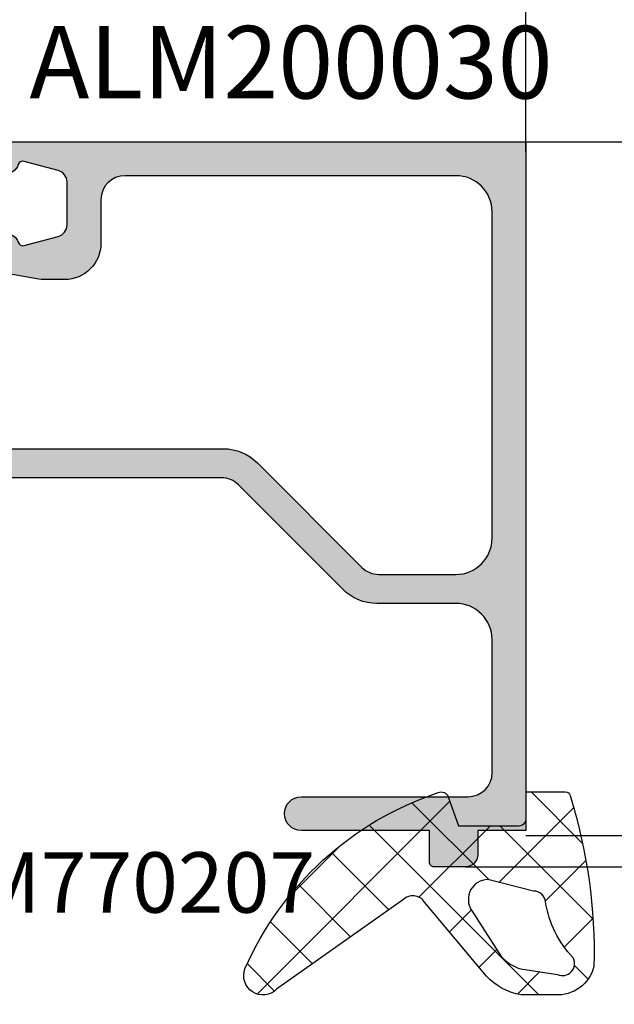
# Model space of a CAD drawing. Units: millimetres. Extents: x 13723 to 21016, y 8522 to 12152.
# Drawn here: x 14105 to 14130, y 10642 to 10683 of the extents above; entities that cross this region are included whole.
import ezdxf

# ---------------------------------------------------------------- set-up
doc = ezdxf.new("R2010")
doc.units = ezdxf.units.MM
for name, color, linetype in [('AL_CONT', 50, 'Continuous'), ('AL_EDGE', 40, 'Continuous'), ('AL_TEXT', 51, 'Continuous'), ('DIM_1', 252, 'Continuous'), ('DIM_2', 253, 'Continuous'), ('GM_CONT', 241, 'Continuous'), ('GM_HATCH', 244, 'Continuous'), ('GM_TEXT', 242, 'Continuous')]:
    doc.layers.add(name, color=color, linetype=linetype)
doc.styles.add('ARIAL', font='arial.ttf')
doc.styles.add('TEXT', font='arial.ttf')
doc.dimstyles.new('MBP_DIM2', dxfattribs={"dimscale": 0, "dimtxt": 3, "dimasz": 3, "dimexe": 1, "dimexo": 0, "dimgap": 0.5, "dimtad": 0, "dimdec": 1, "dimlfac": -1, "dimzin": 9, "dimdsep": 46, "dimtxsty": 'ARIAL', "dimcen": -1, "dimclrd": 256, "dimclre": 256, "dimclrt": 80, "dimadec": 0, "dimazin": 0, "dimtfac": 0.7, "dimtdec": 1, "dimtmove": 1, "dimatfit": 2, "dimfxl": 1, "dimtolj": 1, "dimtzin": 9, "dimarcsym": 0})

# ---------------------------------------------------------------- blocks, each defined once
blk = doc.blocks.new('200030')
at = {"layer": 'DIM_2'}
h = blk.add_hatch(color=256, dxfattribs=at)
edge = h.paths.add_edge_path()
edge.add_line((4.971023592759139e-14, -8.663445317605784e-14), (4.971023592759138e-14, 22.00000000000137))
edge.add_line((4.971023592759138e-14, 22.00000000000137), (-28.50000000000001, 22.00000000000136))
edge.add_line((-28.50000000000001, 22.00000000000136), (-28.50000000000001, 20.00000000000135))
edge.add_line((-28.50000000000001, 20.00000000000135), (-29.50000000000002, 20.00000000000135))
edge.add_arc((-29.50000000000002, 19.50000000000135), 0.5000000000000071, 89.99999999999919, 179.9999999999992)
edge.add_line((-30.00000000000003, 19.50000000000135), (-30.00000000000003, 18.20000000000134))
edge.add_arc((-29.80000000000003, 18.20000000000135), 0.1999999999999993, 180.0000000000041, 270.0000000000152)
edge.add_line((-29.79999999999998, 18.00000000000135), (-28.50000000000001, 18.00000000000135))
edge.add_line((-28.50000000000001, 18.00000000000135), (-28.49999999999996, 12.70000000000141))
edge.add_arc((-27.79999999999997, 12.70000000000141), 0.6999999999999922, 180, 360)
edge.add_line((-27.09999999999998, 12.70000000000141), (-27.10000000000009, 19.60000000000133))
edge.add_arc((-26.10000000000008, 19.60000000000137), 1.000000000000011, 90.00000000000063, 180.0000000000022, ccw=False)
edge.add_line((-26.10000000000009, 20.60000000000138), (-20.60000000000005, 20.60000000000138))
edge.add_arc((-20.60000000000004, 19.10000000000137), 1.500000000000004, 1.1368683772161603e-13, 90.00000000000028, ccw=False)
edge.add_line((-19.10000000000004, 19.10000000000138), (-19.10000000000004, 15.82842712474618))
edge.add_arc((-17.10000000000002, 15.82842712474619), 2.000000000000018, 180.0000000000002, 224.9999999999996)
edge.add_line((-18.51421356237314, 14.41421356237309), (-14.1928932188135, 10.09289321881344))
edge.add_arc((-14.90000000000004, 9.385786437626898), 0.999999999999993, 2.2737367544323206e-13, 45, ccw=False)
edge.add_line((-13.90000000000005, 9.385786437626901), (-13.90000000000004, 0.5196152422720388))
edge.add_arc((-14.10000000000003, 0.5196152422720304), 0.1999999999999886, -59.999999999992326, 2.3874235921539366e-12, ccw=False)
edge.add_line((-14.00000000000001, 0.3464101615151658), (-14.30000000000002, 0.1732050807582368))
edge.add_arc((-14.2, 1.364186541508161e-12), 0.1999999999999983, 120.0000000000078, 239.9999999999922)
edge.add_line((-14.30000000000002, -0.1732050807555084), (-14.00000000000001, -0.346410161512381))
edge.add_arc((-14.10000000000003, -0.5196152422692466), 0.1999999999999904, -1.9895196601282805e-12, 59.9999999999921, ccw=False)
edge.add_line((-13.90000000000004, -0.5196152422692535), (-13.9, -1.799999999998646))
edge.add_line((-13.9, -1.799999999998646), (-15.09999999999998, -1.799999999998646))
edge.add_arc((-15.09999999999998, -2.099999999998647), 0.3000000000000005, 90, 179.9999999999999)
edge.add_line((-15.39999999999998, -2.099999999998646), (-15.39999999999998, -2.19999999999864))
edge.add_arc((-15.09999999999999, -2.199999999998636), 0.2999999999999883, 180.0000000000008, 204.9999750710797)
edge.add_line((-15.37189239127426, -2.32678536022272), (-14.63126980146139, -3.915057433749687))
edge.add_arc((-13.71309433256744, -3.486905667431202), 1.013094332567444, 204.9999750710796, 360)
edge.add_line((-12.69999999999999, -3.486905667431202), (-12.7, 9.468629150101474))
edge.add_arc((-14.69999999999999, 9.468629150101474), 1.999999999999991, 0, 44.99999999999993)
edge.add_line((-13.2857864376269, 10.88284271247456), (-17.6071067811866, 15.20416305603426))
edge.add_arc((-16.90000000000005, 15.9112698372208), 0.9999999999999992, 179.9999999999997, 224.9999999999998, ccw=False)
edge.add_line((-17.90000000000005, 15.91126983722081), (-17.90000000000004, 19.10000000000139))
edge.add_arc((-16.40000000000004, 19.10000000000139), 1.5, 90, 179.9999999999999, ccw=False)
edge.add_line((-16.40000000000004, 20.60000000000139), (-2.899999999999935, 20.60000000000139))
edge.add_arc((-2.899999999999934, 19.10000000000139), 1.5, 0, 90, ccw=False)
edge.add_line((-1.399999999999934, 19.10000000000139), (-1.399999999999934, 5.400000316546167))
edge.add_arc((-2.399999999999934, 5.400000316546167), 1, -90, 0, ccw=False)
edge.add_line((-2.399999999999934, 4.400000316546167), (-4.200000000000001, 4.400000316546167))
edge.add_arc((-4.200000000000008, 2.900000316546175), 1.499999999999993, 89.99999999999973, 180.0000000000002)
edge.add_line((-5.700000000000001, 2.900000316546169), (-5.699999999999991, 2.096708899108956))
edge.add_arc((-3.699999999999998, 2.096708899108936), 1.999999999999993, 179.9999999999994, 189.9999999999994)
edge.add_line((-5.669615506024411, 1.749412543775097), (-4.869754596817648, -2.786824088832156))
edge.add_arc((-4.377350720311546, -2.69999999999869), 0.4999999999999979, 190.0000000000001, 329.9999723063852)
edge.add_line((-3.944338139255569, -2.950000209293079), (-3.54019245136642, -2.250000125575362))
edge.add_arc((-3.800000000000023, -2.099999999998726), 0.3000000000000144, 329.9999723063866, 396.8698976459634)
edge.add_line((-3.560000000000386, -1.919999999998217), (-3.800000000000023, -1.60000000000009))
edge.add_line((-3.800000000000023, -1.60000000000009), (-3.800000000000023, 0.4999999999996283))
edge.add_arc((-4.300000000000031, 0.4999999999995988), 0.5000000000000075, 3.377749071714203e-12, 73.39845040098305)
edge.add_arc((-4.100000000000085, 1.170820393249528), 0.1999999999999699, 164.9999999999954, 253.39845040098578, ccw=False)
edge.add_line((-4.293185165257865, 1.22258420227004), (-3.916227371978562, 2.62940983909746))
edge.add_arc((-3.433264458834022, 2.500000316546177), 0.5000000000000115, 89.99999999999932, 164.9999999999977, ccw=False)
edge.add_line((-3.433264458834015, 3.000000316546188), (-1.666732824270878, 3.000000316546189))
edge.add_arc((-1.666732824270872, 2.500000316546178), 0.5000000000000115, 15.000000000002217, 90.00000000000068, ccw=False)
edge.add_line((-1.183769911126332, 2.62940983909746), (-0.8068148347421825, 1.222594341860739))
edge.add_arc((-0.9999999999999482, 1.170830532840206), 0.199999999999961, -73.40135542709942, 15.000000000011482, ccw=False)
edge.add_arc((-0.8000340123742812, 0.4999999999991654), 0.4999999999992555, 106.5986445729102, 269.9999999999723)
edge.add_line((-0.8000340123745233, -9.015010959956271e-14), (4.973799150320701e-14, -8.663445317605784e-14))
at = {"layer": 'AL_CONT'}
blk.add_lwpolyline([(4.971023592759139e-14, -8.663445317605784e-14), (4.971023592759138e-14, 22.00000000000137), (-28.50000000000001, 22.00000000000136), (-28.50000000000001, 20.00000000000135), (-29.50000000000002, 20.00000000000135, 0.414213562373095), (-30.00000000000003, 19.50000000000135), (-30.00000000000003, 18.20000000000134, 0.4142135623731523), (-29.79999999999998, 18.00000000000135), (-28.50000000000001, 18.00000000000135), (-28.49999999999996, 12.70000000000141, 0.9999999999999999), (-27.09999999999998, 12.70000000000141), (-27.10000000000009, 19.60000000000133, -0.4142135623731033), (-26.10000000000009, 20.60000000000138), (-20.60000000000005, 20.60000000000138, -0.4142135623730956), (-19.10000000000004, 19.10000000000138), (-19.10000000000004, 15.82842712474618, 0.1989123673796552), (-18.51421356237314, 14.41421356237309), (-14.1928932188135, 10.09289321881344, -0.1989123673796571), (-13.90000000000005, 9.385786437626901), (-13.90000000000004, 0.5196152422720387, -0.2679491924310981), (-14.00000000000001, 0.3464101615151658), (-14.30000000000002, 0.1732050807582368, 0.5773502691895349), (-14.30000000000002, -0.1732050807555084), (-14.00000000000001, -0.346410161512381, -0.2679491924310948), (-13.90000000000004, -0.5196152422692535), (-13.9, -1.799999999998646), (-15.09999999999998, -1.799999999998646, 0.414213562373095), (-15.39999999999998, -2.099999999998646), (-15.39999999999998, -2.19999999999864, 0.1095177016056659), (-15.37189239127426, -2.32678536022272), (-14.63126980146139, -3.915057433749687, 0.8025850305097842), (-12.69999999999999, -3.486905667431202), (-12.7, 9.468629150101474, 0.1989123673796577), (-13.2857864376269, 10.88284271247456), (-17.6071067811866, 15.20416305603426, -0.1989123673796585), (-17.90000000000005, 15.91126983722081), (-17.90000000000004, 19.10000000000139, -0.4142135623730944), (-16.40000000000004, 20.60000000000139), (-2.899999999999934, 20.60000000000139, -0.414213562373095), (-1.399999999999934, 19.10000000000139), (-1.399999999999934, 5.400000316546167, -0.414213562373095), (-2.399999999999934, 4.400000316546167), (-4.200000000000001, 4.400000316546167, 0.4142135623730976), (-5.700000000000001, 2.900000316546169), (-5.699999999999991, 2.096708899108956, 0.04366094290851201), (-5.669615506024411, 1.749412543775097), (-4.869754596817648, -2.786824088832156, 0.7002073581286877), (-3.944338139255569, -2.950000209293079), (-3.54019245136642, -2.250000125575362, 0.300346977372162), (-3.560000000000386, -1.919999999998217), (-3.800000000000023, -1.60000000000009), (-3.800000000000023, 0.4999999999996283, 0.3316792665682768), (-4.157142857142913, 0.9791574237495692, -0.4060500162226331), (-4.293185165257865, 1.22258420227004), (-3.916227371978562, 2.62940983909746, -0.3394542588633682), (-3.433264458834015, 3.000000316546188), (-1.666732824270878, 3.000000316546189, -0.3394542588633682), (-1.183769911126332, 2.62940983909746), (-0.8068148347421825, 1.222594341860739, -0.4060647817709944), (-0.9428668606782993, 0.9791646663140106, 0.8647111944658565), (-0.8000340123745233, -9.015010959956271e-14)], format="xyb", close=True, dxfattribs=at)
blk = doc.blocks.new('*D553')
at = {"layer": 'DEFPOINTS', "color": 0, "transparency": 16777216}
for p in [(14126.31993388203, 10718.01801013055), (14104.31993388203, 10677.58929025101), (14126.31993388203, 10677.38929025101)]:
    blk.add_point(p, dxfattribs=at)
at = {"layer": 'DIM_1', "lineweight": -2, "transparency": 16777216}
for p, q in [((14104.31993388203, 10677.58929025101), (14104.31993388203, 10719.01801013055)), ((14126.31993388203, 10677.38929025101), (14126.31993388203, 10719.01801013055)), ((14107.31993388203, 10718.01801013055), (14112.66099800208, 10718.01801013055)), ((14123.31993388203, 10718.01801013055), (14117.97886976197, 10718.01801013055))]:
    blk.add_line(p, q, dxfattribs=at)
at = {"layer": 'DIM_1', "transparency": 16777216}
for points in [[(14107.31993388203, 10718.51801013055), (14107.31993388203, 10717.51801013055), (14104.31993388203, 10718.01801013055)], [(14123.31993388203, 10718.51801013055), (14123.31993388203, 10717.51801013055), (14126.31993388203, 10718.01801013055)]]:
    blk.add_solid(points, dxfattribs=at)
at = {"layer": 'DIM_1', "color": 80, "transparency": 16777216, "insert": (14115.31993388203, 10718.01801013055), "char_height": 3, "attachment_point": 5, "style": 'ARIAL'}
blk.add_mtext('\\A1;22', dxfattribs=at)
blk = doc.blocks.new('*D558')
at = {"layer": 'DEFPOINTS', "color": 0, "transparency": 16777216}
for p in [(14126.31993388203, 10677.78929025101), (14123.81993388203, 10647.78929025101), (14148.42225579983, 10647.78929025101)]:
    blk.add_point(p, dxfattribs=at)
at = {"layer": 'DIM_1', "lineweight": -2, "transparency": 16777216}
for p, q in [((14126.31993388203, 10677.78929025101), (14149.42225579983, 10677.78929025101)), ((14148.42225579983, 10674.78929025101), (14148.42225579983, 10665.43185505319)), ((14148.42225579983, 10650.78929025101), (14148.42225579983, 10660.14672544883)), ((14123.81993388203, 10647.78929025101), (14149.42225579983, 10647.78929025101))]:
    blk.add_line(p, q, dxfattribs=at)
at = {"layer": 'DIM_1', "transparency": 16777216}
for points in [[(14147.92225579983, 10674.78929025101), (14148.92225579983, 10674.78929025101), (14148.42225579983, 10677.78929025101)], [(14147.92225579983, 10650.78929025101), (14148.92225579983, 10650.78929025101), (14148.42225579983, 10647.78929025101)]]:
    blk.add_solid(points, dxfattribs=at)
at = {"layer": 'DIM_1', "color": 80, "transparency": 16777216, "insert": (14148.42225579983, 10662.78929025101), "char_height": 3, "attachment_point": 5, "rotation": 90, "style": 'ARIAL'}
blk.add_mtext('\\A1;30', dxfattribs=at)
blk = doc.blocks.new('*D559')
at = {"layer": 'DEFPOINTS', "color": 0, "transparency": 16777216}
for p in [(14123.81993388203, 10647.78929025101), (14141.3199064007, 10640.78929025101), (14148.42225579983, 10640.78929025101)]:
    blk.add_point(p, dxfattribs=at)
at = {"layer": 'DIM_1', "lineweight": -2, "transparency": 16777216}
for p, q in [((14123.81993388203, 10647.78929025101), (14149.42225579983, 10647.78929025101)), ((14148.42225579983, 10644.78929025101), (14148.42225579983, 10643.78929025101)), ((14152.14270450043, 10643.78222901625), (14152.14270450043, 10644.78222901625)), ((14148.42225579983, 10644.28929025101), (14152.14270450043, 10643.78222901625)), ((14141.3199064007, 10640.78929025101), (14149.42225579983, 10640.78929025101))]:
    blk.add_line(p, q, dxfattribs=at)
at = {"layer": 'DIM_1', "transparency": 16777216}
for points in [[(14147.92225579983, 10644.78929025101), (14148.92225579983, 10644.78929025101), (14148.42225579983, 10647.78929025101)], [(14147.92225579983, 10643.78929025101), (14148.92225579983, 10643.78929025101), (14148.42225579983, 10640.78929025101)]]:
    blk.add_solid(points, dxfattribs=at)
at = {"layer": 'DIM_1', "color": 80, "transparency": 16777216, "insert": (14152.14270450042, 10646.25323856605), "char_height": 3, "attachment_point": 5, "rotation": 90, "style": 'ARIAL'}
blk.add_mtext('\\A1;7', dxfattribs=at)
blk = doc.blocks.new('770207')
at = {"layer": 'GM_HATCH'}
h = blk.add_hatch(dxfattribs=at)
h.set_pattern_fill('ANSI37', color=256, scale=0.6, style=0)
h.set_pattern_definition([(45, (0, 0), (-1.347038418160373, 1.347038418160373), []), (135, (0, 0), (-1.347038418160373, -1.347038418160373), [])])
edge = h.paths.add_edge_path(flags=16)
edge.add_line((-3.487077413332806, -2.262145833762071), (-5.406105622990459, -1.034749587234764))
edge.add_arc((-4.349345926404575, 0.2106724151402918), 1.63334534631479, 195.3577440611833, 229.6848834835338, ccw=False)
edge.add_line((-5.924366129141738, -0.2219109656060887), (-6.153154001378873, 1.288692506878734))
edge.add_arc((-5.700001151221778, 1.500001151221753), 0.499998848778258, 61.83027644792281, 205.0000000000001, ccw=False)
edge.add_arc((-2.510383170708408, 5.004451024742164), 4.255550726421044, 226.048230714733, 261.2951738546241)
edge.add_arc((-3.200001909999983, 0.300000000000006), 0.4999999999999997, -2.2737367544323206e-13, 84.77122980263209, ccw=False)
edge.add_line((-2.700001909999983, 0.3000000000000043), (-2.229834866392245, -1.593658113667693))
edge.add_arc((-3.036176752724554, -1.593658113667688), 0.8063418863323082, 235.9999999999991, 359.9999999999996, ccw=False)
edge = h.paths.add_edge_path()
edge.add_arc((-11.30759896811401, 0.5820047803779431), 13.36539479555054, 293.773013516899, 341.5372464726044)
edge.add_arc((1.099999999999997, -3.51963269276156), 0.300000000000013, 334.1034823782268, 429.999490817164)
edge.add_line((1.202608548284744, -3.237725818388293), (0, -2.799999999999983))
edge.add_line((0, -2.799999999999983), (0, -0.2999999999999972))
edge.add_arc((0.2999999999999973, -0.2999999999999955), 0.2999999999999973, 90, 180.0000000000003, ccw=False)
edge.add_line((0.2999999999999972, 1.77635683940025e-15), (1.399999999999998, 6.661338147750871e-15))
edge.add_line((1.399999999999998, 6.661338147750871e-15), (1.400000000000041, 1.621835056839664))
edge.add_arc((1.200000000000039, 1.621835056839675), 0.2000000000000026, 359.9999999999971, 435.7025031311831)
edge.add_arc((-5.273509345859859, -19.15562132606749), 21.96228699504795, 72.72221789202126, 91.43941377734699)
edge.add_arc((-5.429508602459478, 1.277375052944263), 1.572943719727703, 104.5698725068679, 183.1998251139707)
edge.add_line((-7, 1.189575760908152), (-6.996917544938988, -0.2120624297580935))
edge.add_arc((-4.571035977244511, 0.1778080192048117), 2.45701044919519, 189.130098790186, 227.8382541455692)
edge.add_line((-6.22024486382297, -1.643458132648066), (-3.155856048189364, -4.208508773426631))
edge.add_arc((-3.500001909999982, -4.700000000000014), 0.5999999999999848, -44.8892692736934, 55.000000000000114, ccw=False)
edge.add_line((-3.07491869468776, -5.12344333748427), (-6.766777620416306, -10.33540888335432))
edge.add_arc((-6.199999999999998, -10.90000000000001), 0.7999999999999987, 135.1107307263065, 290.501294696932)
at = {"layer": 'GM_CONT'}
for points in [[(-5.919817162485395, -11.64933142037571, 0.2114815903272531), (1.369875297696396, -3.650656826772389, 0.4446851003255538), (1.202608548284744, -3.237725818388293), (0, -2.799999999999983), (0, -0.2999999999999972, -0.4142135623730966), (0.2999999999999972, 1.77635683940025e-15), (1.399999999999998, 6.661338147750871e-15), (1.400000000000041, 1.621835056839664, 0.3428762844738127), (1.249391335648703, 1.815640361108784, 0.08185123329464887), (-5.825199077656944, 2.79973538915538, 0.3572149662409203), (-7, 1.189575760908152), (-6.996917544938988, -0.2120624297580935, 0.170520701609101), (-6.22024486382297, -1.643458132648066), (-3.155856048189364, -4.208508773426631, -0.4657195783025064), (-3.07491869468776, -5.12344333748427), (-6.766777620416306, -10.33540888335432, 0.805390568389267)], [(-3.487077413332806, -2.262145833762071), (-5.406105622990459, -1.034749587234764, -0.1509106108984238), (-5.924366129141738, -0.2219109656060887), (-6.153154001378873, 1.288692506878734, -0.7210219430284094), (-5.463959196055093, 1.940776654375766, 0.1550179226817087), (-3.15443559158242, 0.7979193816531698, -0.3877300248786791), (-2.700001909999983, 0.3000000000000043), (-2.229834866392245, -1.593658113667693, -0.6008606190275629)]]:
    blk.add_lwpolyline(points, format="xyb", close=True, dxfattribs=at)

msp = doc.modelspace()

# ---------------------------------------------------------------- linework, layer by layer
at = {"layer": 'AL_EDGE'}
for p, q in [((14126.31993388203, 10677.78929025101), (14141.3199064007, 10677.78929025101)), ((14126.31993388203, 10649.08929025101), (14141.3199064007, 10649.08929025101))]:
    msp.add_line(p, q, dxfattribs=at)

# ---------------------------------------------------------------- block references
at = {"xscale": -1, "rotation": 270}
msp.add_blockref('200030', (14104.31993388203, 10677.78929025101), dxfattribs=at)
at = {"layer": 'GM_CONT', "xscale": -1, "rotation": 270}
msp.add_blockref('770207', (14126.33297658762, 10649.48926112513), dxfattribs=at)

# ---------------------------------------------------------------- texts
at = {"layer": 'AL_TEXT', "insert": (14105.75844340257, 10682.58387844119), "char_height": 3, "width": 15, "attachment_point": 1, "style": 'TEXT'}
msp.add_mtext('{\\fArial|b1|i0|c204|p34;ALM200030}', dxfattribs=at)
at = {"layer": 'GM_TEXT', "insert": (14099.53491095551, 10648.39239885723), "char_height": 2.5, "width": 16, "attachment_point": 1, "style": 'TEXT'}
msp.add_mtext('ALM770207', dxfattribs=at)

# ---------------------------------------------------------------- dimensions: what is measured, and where the dimension line sits
at = {"layer": 'DIM_1'}
dim = msp.add_linear_dim(base=(14126.31993388203, 10718.01801013055), p1=(14104.31993388203, 10677.58929025101), p2=(14126.31993388203, 10677.38929025101), dimstyle='MBP_DIM2', override={"dimscale": 1}, dxfattribs=at)
dim.commit()
dim.dimension.update_dxf_attribs({"geometry": '*D553', "text_midpoint": (14115.31993388203, 10718.01801013055)})
dim = msp.add_linear_dim(base=(14148.42225579983, 10647.78929025101), p1=(14126.31993388203, 10677.78929025101), p2=(14123.81993388203, 10647.78929025101), angle=90, dimstyle='MBP_DIM2', override={"dimscale": 1}, dxfattribs=at)
dim.commit()
dim.dimension.update_dxf_attribs({"geometry": '*D558', "text_midpoint": (14148.42225579983, 10662.78929025101)})
dim = msp.add_linear_dim(base=(14148.42225579983, 10640.78929025101), p1=(14123.81993388203, 10647.78929025101), p2=(14141.3199064007, 10640.78929025101), angle=90, dimstyle='MBP_DIM2', override={"dimscale": 1}, dxfattribs=at)
dim.commit()
dim.dimension.update_dxf_attribs({"geometry": '*D559', "text_midpoint": (14152.14270450042, 10645.28222901625), "dimtype": 160})

doc.saveas('drawing.dxf')
